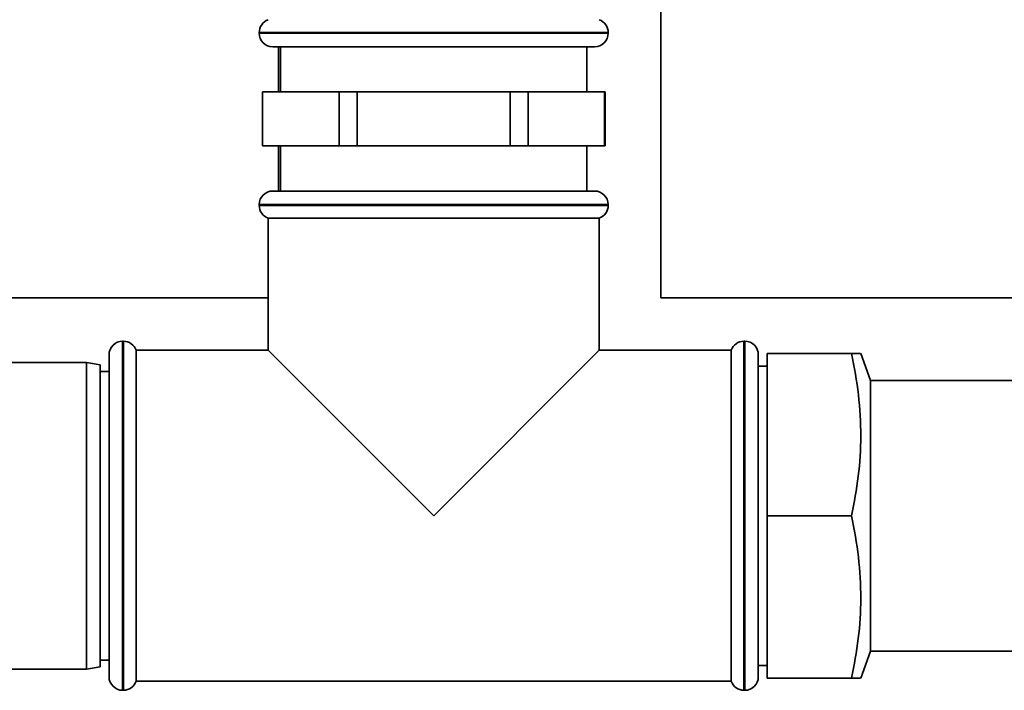
# Paper-space layout 'Blatt1' of a CAD drawing. Units: millimetres. Extents: x 0 to 5940, y 0 to 4200.
# Drawn here: x 1477 to 1586, y 2597 to 2672 of the extents above; entities that cross this region are included whole.
import ezdxf

# ---------------------------------------------------------------- set-up
doc = ezdxf.new("R2010")
doc.units = ezdxf.units.MM
doc.header["$LTSCALE"] = 10

psp = doc.layouts.new('Blatt1')

# ---------------------------------------------------------------- linework, layer by layer
at = {"color": 7, "linetype": 'Continuous', "lineweight": 35}
for p, q in [((1547.74, 2640.68), (1547.74, 2697.53)), ((1503.19, 2670.11), (1503.19, 2670.03)), ((1541.89, 2670.11), (1503.19, 2670.11)), ((1503.19, 2670.03), (1541.89, 2670.03)), ((1541.89, 2670.03), (1541.89, 2670.11)), ((1504.69, 2668.53), (1540.39, 2668.53)), ((1505.34, 2668.53), (1505.34, 2663.53)), ((1505.54, 2668.53), (1505.54, 2663.53)), ((1539.54, 2663.53), (1539.54, 2668.53)), ((1503.54, 2663.53), (1503.54, 2657.53)), ((1503.54, 2663.53), (1503.57, 2663.53)), ((1503.57, 2657.53), (1503.57, 2663.53)), ((1503.57, 2663.53), (1507.82, 2663.53)), ((1507.82, 2663.53), (1512.06, 2663.53)), ((1512.06, 2663.53), (1512.06, 2657.53)), ((1512.06, 2663.53), (1514.05, 2663.53)), ((1514.05, 2657.53), (1514.05, 2663.53)), ((1514.05, 2663.53), (1522.54, 2663.53)), ((1522.54, 2663.53), (1531.03, 2663.53)), ((1531.03, 2663.53), (1531.03, 2657.53)), ((1531.03, 2663.53), (1533.02, 2663.53)), ((1533.02, 2657.53), (1533.02, 2663.53)), ((1533.02, 2663.53), (1537.26, 2663.53)), ((1537.26, 2663.53), (1541.5, 2663.53)), ((1541.5, 2663.53), (1541.5, 2657.53)), ((1541.5, 2663.53), (1541.54, 2663.53)), ((1541.54, 2657.53), (1541.54, 2663.53)), ((1503.54, 2657.53), (1503.57, 2657.53)), ((1507.82, 2657.53), (1503.57, 2657.53)), ((1505.34, 2657.53), (1505.34, 2652.53)), ((1505.54, 2657.53), (1505.54, 2652.53)), ((1512.06, 2657.53), (1507.82, 2657.53)), ((1512.06, 2657.53), (1514.05, 2657.53)), ((1522.54, 2657.53), (1514.05, 2657.53)), ((1531.03, 2657.53), (1522.54, 2657.53)), ((1531.03, 2657.53), (1533.02, 2657.53)), ((1537.26, 2657.53), (1533.02, 2657.53)), ((1541.5, 2657.53), (1537.26, 2657.53)), ((1539.54, 2652.53), (1539.54, 2657.53)), ((1541.5, 2657.53), (1541.54, 2657.53)), ((1504.69, 2652.53), (1540.39, 2652.53)), ((1503.19, 2651.03), (1503.19, 2650.94)), ((1541.89, 2651.03), (1503.19, 2651.03)), ((1503.19, 2650.94), (1522.54, 2650.94)), ((1522.54, 2650.94), (1541.89, 2650.94)), ((1541.89, 2650.94), (1541.89, 2651.03)), ((1504.19, 2649.53), (1504.19, 2634.88)), ((1504.19, 2649.53), (1540.89, 2649.53)), ((1540.89, 2634.88), (1540.89, 2649.53)), ((1504.19, 2640.68), (1446.54, 2640.68)), ((1651.34, 2640.68), (1547.74, 2640.68)), ((1488.13, 2635.88), (1488.04, 2635.88)), ((1488.04, 2635.88), (1488.04, 2616.53)), ((1488.13, 2597.18), (1488.13, 2635.88)), ((1557.04, 2635.88), (1556.95, 2635.88)), ((1556.95, 2635.88), (1556.95, 2616.53)), ((1557.04, 2616.53), (1557.04, 2635.88)), ((1504.19, 2634.88), (1489.54, 2634.88)), ((1489.54, 2616.53), (1489.54, 2634.88)), ((1504.19, 2634.88), (1522.54, 2616.53)), ((1522.54, 2616.53), (1540.89, 2634.88)), ((1555.54, 2634.88), (1540.89, 2634.88)), ((1555.54, 2634.88), (1555.54, 2598.18)), ((1486.54, 2616.53), (1486.54, 2634.38)), ((1558.54, 2634.38), (1558.54, 2616.53)), ((1568.89, 2634.53), (1559.54, 2634.53)), ((1559.54, 2616.53), (1559.54, 2634.53)), ((1570.99, 2631.53), (1569.9, 2634.53)), ((1484.04, 2633.53), (1446.54, 2633.53)), ((1485.54, 2633.26), (1484.04, 2633.53)), ((1484.04, 2599.53), (1484.04, 2633.53)), ((1485.54, 2633.26), (1485.54, 2599.79)), ((1559.54, 2633.13), (1558.54, 2633.13)), ((1486.54, 2632.53), (1485.54, 2632.53)), ((1588.04, 2631.53), (1570.99, 2631.53)), ((1570.99, 2631.53), (1570.99, 2601.53)), ((1486.54, 2598.68), (1486.54, 2616.53)), ((1488.04, 2616.53), (1488.04, 2597.18)), ((1489.54, 2598.18), (1489.54, 2616.53)), ((1556.95, 2616.53), (1556.95, 2597.18)), ((1557.04, 2597.18), (1557.04, 2616.53)), ((1558.54, 2616.53), (1558.54, 2598.68)), ((1568.89, 2616.53), (1559.54, 2616.53)), ((1559.54, 2598.53), (1559.54, 2616.53)), ((1569.9, 2598.53), (1570.99, 2601.53)), ((1570.99, 2601.53), (1588.04, 2601.53)), ((1485.54, 2600.53), (1486.54, 2600.53)), ((1558.54, 2599.93), (1559.54, 2599.93)), ((1446.54, 2599.53), (1484.04, 2599.53)), ((1484.04, 2599.53), (1485.54, 2599.79)), ((1489.54, 2598.18), (1555.54, 2598.18)), ((1568.89, 2598.53), (1559.54, 2598.53)), ((1488.04, 2597.18), (1488.13, 2597.18)), ((1556.95, 2597.18), (1557.04, 2597.18))]:
    psp.add_line(p, q, dxfattribs=at)
for centre, start, end in [((1504.69, 2670.11), 109.4712, 180), ((1540.39, 2670.11), 0, 70.5288), ((1504.69, 2670.03), 180, 270), ((1540.39, 2670.03), 270, 0), ((1504.69, 2651.03), 90, 180), ((1540.39, 2651.03), 0, 90), ((1504.69, 2650.94), 180, 250.5288), ((1540.39, 2650.94), 289.4712, 0), ((1488.04, 2634.38), 90, 180), ((1488.13, 2634.38), 19.4712, 90), ((1556.95, 2634.38), 90, 160.5288), ((1557.04, 2634.38), 0, 90), ((1488.04, 2598.68), 180, 270), ((1488.13, 2598.68), 270, 340.5288), ((1556.95, 2598.68), 199.4712, 270), ((1557.04, 2598.68), 270, 360)]:
    psp.add_arc(centre, 1.5, start, end, dxfattribs=at)
for points, knots in [([(1568.89, 2616.53), (1569.16, 2617.99), (1569.72, 2620.91), (1569.99, 2625.41), (1569.74, 2629.97), (1569.17, 2633.01), (1568.89, 2634.53)], [0, 0, 0, 0, 0.244707, 0.49119, 0.744417, 1, 1, 1, 1]), ([(1568.89, 2634.53), (1569.04, 2634.53), (1569.44, 2634.53), (1569.84, 2634.53), (1569.86, 2634.53), (1569.86, 2634.53)], [0, 0, 0, 0, 0.259621, 0.68154, 1, 1, 1, 1]), ([(1568.89, 2598.53), (1569.16, 2599.99), (1569.72, 2602.91), (1569.99, 2607.41), (1569.74, 2611.97), (1569.17, 2615.01), (1568.89, 2616.53)], [0, 0, 0, 0, 0.244707, 0.49119, 0.744417, 1, 1, 1, 1]), ([(1569.86, 2598.53), (1569.86, 2598.53), (1569.85, 2598.53), (1569.45, 2598.53), (1569.04, 2598.53), (1568.89, 2598.53)], [0, 0, 0, 0, 0.303722, 0.740372, 1, 1, 1, 1])]:
    psp.add_open_spline(points, degree=3, knots=knots, dxfattribs=at)

doc.saveas('drawing.dxf')
